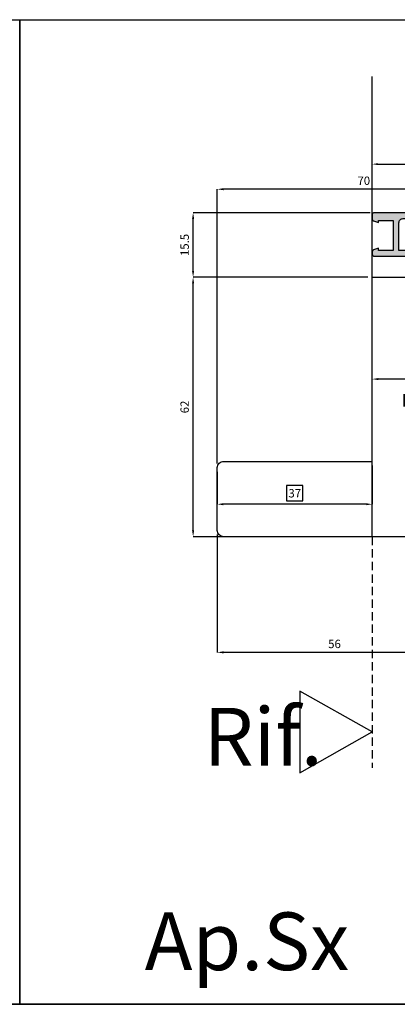
# Model space of a CAD drawing. Units: millimetres. Extents: x -790 to 54529, y -3476 to 749.
# Drawn here: x 1030 to 1120, y -2536 to -2300 of the extents above; entities that cross this region are included whole.
import ezdxf

# ---------------------------------------------------------------- set-up
doc = ezdxf.new("R2010")
doc.units = ezdxf.units.MM
doc.linetypes.add('ACISOWELD', pattern=[3, 2, -1])
doc.layers.get('0').update_dxf_attribs({"color": 252})
for name, color, linetype in [('Aluminium profile', 10, 'Continuous'), ('PROFILI', 1, 'Continuous'), ('Quote', 252, 'Continuous'), ('SEZ', 7, 'Continuous')]:
    doc.layers.add(name, color=color, linetype=linetype)
doc.styles.add('ROMANS', font='ARIALN.TTF', dxfattribs={"height": 2})
doc.dimstyles.new('UNIFORM', dxfattribs={"dimtxt": 2, "dimasz": 1.5, "dimexe": 0, "dimexo": 1, "dimgap": 1, "dimtad": 1, "dimrnd": 0.5, "dimdsep": 46, "dimtxsty": 'ROMANS', "dimcen": 2, "dimclrd": 252, "dimclre": 252, "dimclrt": 3, "dimadec": 1, "dimazin": 2, "dimtfac": 1, "dimtmove": 0, "dimatfit": 3, "dimfxl": 0.18, "dimtolj": 1, "dimtzin": 0, "dimarcsym": 0})
doc.dimstyles.new('z', dxfattribs={"dimtxt": 2, "dimasz": 1.4, "dimexe": 0, "dimexo": 1, "dimgap": 0.8, "dimtad": 1, "dimrnd": 0.5, "dimdsep": 46, "dimtxsty": 'ROMANS', "dimcen": -0.5, "dimclrd": 252, "dimclre": 252, "dimclrt": 3, "dimadec": 1, "dimazin": 2, "dimtp": 0.1, "dimtm": 0.2, "dimtfac": 0.5, "dimtmove": 0, "dimatfit": 3, "dimfxl": 0, "dimtolj": 1, "dimlwd": -1, "dimlwe": -1, "dimarcsym": 0})

# ---------------------------------------------------------------- blocks, each defined once
blk = doc.blocks.new('*D410')
at = {"color": 252, "linetype": 'ByBlock', "lineweight": -2, "transparency": 16777216}
for p, q in [((-20, 0.5), (-20, -27.63)), ((36, -19), (36, -27.63)), ((34.5, -27.63), (-18.5, -27.63))]:
    blk.add_line(p, q, dxfattribs=at)
at = {"color": 252, "transparency": 16777216}
for points in [[(-18.5, -27.38), (-18.5, -27.88), (-20, -27.63)], [(34.5, -27.38), (34.5, -27.88), (36, -27.63)]]:
    blk.add_solid(points, dxfattribs=at)
at = {"layer": 'DEFPOINTS', "color": 0, "transparency": 16777216}
for p in [(-20, 1.5), (36, -18), (-20, -27.63)]:
    blk.add_point(p, dxfattribs=at)
at = {"color": 3, "transparency": 16777216, "insert": (8, -25.61), "char_height": 2, "attachment_point": 5, "style": 'ROMANS'}
blk.add_mtext('\\A1;56', dxfattribs=at)
blk = doc.blocks.new('*D412')
at = {"color": 252, "transparency": 16777216}
for p, q in [((17, 77.5), (17, 89.01)), ((18.4, 89.01), (71.1, 89.01)), ((72.5, 77.9), (72.5, 89.01))]:
    blk.add_line(p, q, dxfattribs=at)
for points in [[(18.4, 89.24), (18.4, 88.78), (17, 89.01)], [(71.1, 89.24), (71.1, 88.78), (72.5, 89.01)]]:
    blk.add_solid(points, dxfattribs=at)
at = {"layer": 'DEFPOINTS', "color": 0, "transparency": 16777216}
for p in [(72.5, 89.01), (17, 76.5), (72.5, 76.9)]:
    blk.add_point(p, dxfattribs=at)
at = {"color": 3, "transparency": 16777216, "insert": (44.75, 90.83), "char_height": 2, "attachment_point": 5, "style": 'ROMANS'}
blk.add_mtext('\\A1;55.5', dxfattribs=at)
blk = doc.blocks.new('*D419')
at = {"color": 252, "lineweight": -2, "transparency": 16777216}
for p, q in [((-20, 17.5), (-20, 83.02)), ((48.5, 83.02), (-18.5, 83.02)), ((50, 63), (50, 83.02))]:
    blk.add_line(p, q, dxfattribs=at)
at = {"color": 252, "transparency": 16777216}
for points in [[(-18.5, 83.27), (-18.5, 82.77), (-20, 83.02)], [(48.5, 83.27), (48.5, 82.77), (50, 83.02)]]:
    blk.add_solid(points, dxfattribs=at)
at = {"layer": 'DEFPOINTS', "color": 0, "transparency": 16777216}
for p in [(-20, 83.02), (50, 62), (-20, 16.5)]:
    blk.add_point(p, dxfattribs=at)
at = {"color": 3, "transparency": 16777216, "insert": (15, 85.04), "char_height": 2, "attachment_point": 5, "style": 'ROMANS'}
blk.add_mtext('\\A1;70', dxfattribs=at)
blk = doc.blocks.new('*D422')
at = {"color": 252, "linetype": 'ByBlock', "lineweight": -2, "transparency": 16777216}
for p, q in [((17, 19), (17, 37.66)), ((48.5, 37.66), (18.5, 37.66)), ((50, 28), (50, 37.66))]:
    blk.add_line(p, q, dxfattribs=at)
at = {"color": 252, "transparency": 16777216}
for points in [[(18.5, 37.91), (18.5, 37.41), (17, 37.66)], [(48.5, 37.91), (48.5, 37.41), (50, 37.66)]]:
    blk.add_solid(points, dxfattribs=at)
at = {"layer": 'DEFPOINTS', "color": 0, "transparency": 16777216}
for p in [(17, 37.66), (50, 27), (17, 18)]:
    blk.add_point(p, dxfattribs=at)
at = {"color": 3, "transparency": 16777216, "insert": (33.5, 39.68), "char_height": 2, "attachment_point": 5, "style": 'ROMANS'}
blk.add_mtext('\\A1;33', dxfattribs=at)
blk = doc.blocks.new('*D423')
at = {"color": 252, "linetype": 'ByBlock', "lineweight": -2, "transparency": 16777216}
for p, q in [((16, 62), (-25.79, 62)), ((-25.79, 1.5), (-25.79, 60.5)), ((-1, 0), (-25.79, 0))]:
    blk.add_line(p, q, dxfattribs=at)
at = {"color": 252, "transparency": 16777216}
for points in [[(-26.04, 60.5), (-25.54, 60.5), (-25.79, 62)], [(-26.04, 1.5), (-25.54, 1.5), (-25.79, 0)]]:
    blk.add_solid(points, dxfattribs=at)
at = {"layer": 'DEFPOINTS', "color": 0, "transparency": 16777216}
for p in [(-25.79, 62), (17, 62), (0, 0)]:
    blk.add_point(p, dxfattribs=at)
at = {"color": 3, "transparency": 16777216, "insert": (-27.81, 31), "char_height": 2, "attachment_point": 5, "rotation": 90, "style": 'ROMANS'}
blk.add_mtext('\\A1;62', dxfattribs=at)
blk = doc.blocks.new('*D424')
at = {"color": 252, "linetype": 'ByBlock', "lineweight": -2, "transparency": 16777216}
for p, q in [((16.5, 77.4), (-25.79, 77.4)), ((-25.79, 63.5), (-25.79, 75.9)), ((16, 62), (-25.79, 62))]:
    blk.add_line(p, q, dxfattribs=at)
at = {"color": 252, "transparency": 16777216}
for points in [[(-26.04, 75.9), (-25.54, 75.9), (-25.79, 77.4)], [(-26.04, 63.5), (-25.54, 63.5), (-25.79, 62)]]:
    blk.add_solid(points, dxfattribs=at)
at = {"layer": 'DEFPOINTS', "color": 0, "transparency": 16777216}
for p in [(-25.79, 77.4), (17.5, 77.4), (17, 62)]:
    blk.add_point(p, dxfattribs=at)
at = {"color": 3, "transparency": 16777216, "insert": (-27.81, 69.7), "char_height": 2, "attachment_point": 5, "rotation": 90, "style": 'ROMANS'}
blk.add_mtext('\\A1;15.5', dxfattribs=at)
blk = doc.blocks.new('FD312')
at = {"layer": 'SEZ'}
blk.add_lwpolyline([(-7.5, 10), (8, 10), (8, 0), (0, 0), (0, -5), (8, -5), (8, -26.5, -0.414214), (6.5, -28), (1.5, -28, 0.414214), (0, -29.5), (0, -50.5, -0.414214), (-1.5, -52), (-60.5, -52, -0.414214), (-62, -50.5), (-62, -44), (-62, -44), (-62, -35.5, -0.414214), (-60.5, -34), (-25, -34), (-25, 10), (-10.5, 10), (-9, 8.5)], format="xyb", close=True, dxfattribs=at)
at = {"style": 'ROMANS', "flags": 8}
blk.add_attdef('CODICE_FD', (-17.93, -20.94), '', height=3, dxfattribs=at)
blk = doc.blocks.new('LA791')
at = {"layer": 'Aluminium profile'}
h = blk.add_hatch(color=253, dxfattribs=at)
edge = h.paths.add_edge_path()
edge.add_arc((-16.6, -0.4), 1, 270, 360)
edge.add_line((-15.6, -0.4), (-15.6, -0.2))
edge.add_arc((-15.8, -0.2), 0.2, 0, 90)
edge.add_line((-15.8, 0), (-19.2, 0))
edge.add_line((-19.2, 0), (-19.2, 6.6))
edge.add_arc((-18.2, 6.6), 1, 90, 180, ccw=False)
edge.add_line((-18.2, 7.6), (-1, 7.6))
edge.add_arc((-1, 6.6), 1, 0, 90, ccw=False)
edge.add_line((0, 6.6), (0, 0))
edge.add_line((0, 0), (-3.4, 0))
edge.add_arc((-3.4, -0.2), 0.2, 90, 180)
edge.add_line((-3.6, -0.2), (-3.6, -0.4))
edge.add_arc((-2.6, -0.4), 1, 180, 270)
edge.add_line((-2.6, -1.4), (3.7, -1.4))
edge.add_arc((3.7, -1.9), 0.5, 0, 90, ccw=False)
edge.add_line((4.2, -1.9), (4.2, -3.4))
edge.add_line((4.2, -3.4), (4.9, -3.4))
edge.add_arc((4.9, -2.9), 0.5, 270, 360)
edge.add_line((5.4, -2.9), (5.4, -0.9))
edge.add_arc((4.9, -0.9), 0.5, 0, 90)
edge.add_line((4.9, -0.4), (1.4, -0.4))
edge.add_line((1.4, -0.4), (1.4, 6.35))
edge.add_arc((2.4, 6.35), 1, 90, 180, ccw=False)
edge.add_line((2.4, 7.35), (22.4, 7.35))
edge.add_line((22.4, 7.35), (22.4, 4.95))
edge.add_line((22.4, 4.95), (20, 4.95))
edge.add_line((20, 4.95), (20, 4.45))
edge.add_arc((20.5, 4.45), 0.5, 180, 270)
edge.add_line((20.5, 3.95), (23.9, 3.95))
edge.add_arc((23.9, 4.95), 1, 270, 360)
edge.add_line((24.9, 4.95), (24.9, 5.05))
edge.add_arc((24.7, 5.05), 0.2, 0, 90)
edge.add_line((24.7, 5.25), (23.8, 5.25))
edge.add_line((23.8, 5.25), (23.8, 7.55))
edge.add_line((23.8, 7.55), (28.5, 7.55))
edge.add_line((28.5, 7.55), (28.5, 5.25))
edge.add_line((28.5, 5.25), (27.6, 5.25))
edge.add_arc((27.6, 5.05), 0.2, 90, 180)
edge.add_line((27.4, 5.05), (27.4, 4.95))
edge.add_arc((28.4, 4.95), 1, 180, 270)
edge.add_line((28.4, 3.95), (29.4, 3.95))
edge.add_arc((29.4, 4.45), 0.5, 270, 360)
edge.add_line((29.9, 4.45), (29.9, 8.5))
edge.add_arc((29.4, 8.5), 0.5, 0, 90)
edge.add_line((29.4, 9), (-25.1, 9))
edge.add_arc((-25.1, 8.5), 0.5, 90, 174.1932)
edge.add_line((-25.6, 8.55), (-25.6, 7.51))
edge.add_arc((-25.1, 7.51), 0.5, 180, 251.5651)
edge.add_line((-25.26, 7.04), (-24.1, 6.65))
edge.add_line((-24.1, 6.65), (-24.1, 7.15))
edge.add_line((-24.1, 7.15), (-20.6, 7.15))
edge.add_line((-20.6, 7.15), (-20.6, 0))
edge.add_line((-20.6, 0), (-24.1, 0))
edge.add_line((-24.1, 0), (-24.1, 0.5))
edge.add_line((-24.1, 0.5), (-25.26, 0.11))
edge.add_arc((-25.1, -0.36), 0.5, 108.4349, 180)
edge.add_line((-25.6, -0.36), (-25.6, -0.9))
edge.add_arc((-25.1, -0.9), 0.5, 180, 270)
edge.add_line((-25.1, -1.4), (-16.6, -1.4))
blk.add_lwpolyline([(-16.6, -1.4, 0.414214), (-15.6, -0.4), (-15.6, -0.2, 0.414214), (-15.8, 0), (-19.2, 0), (-19.2, 6.6, -0.414214), (-18.2, 7.6), (-1, 7.6, -0.414214), (0, 6.6), (0, 0), (-3.4, 0, 0.414214), (-3.6, -0.2), (-3.6, -0.4, 0.414214), (-2.6, -1.4), (3.7, -1.4, -0.414214), (4.2, -1.9), (4.2, -3.4), (4.9, -3.4, 0.414214), (5.4, -2.9), (5.4, -0.9, 0.414214), (4.9, -0.4), (1.4, -0.4), (1.4, 6.35, -0.414214), (2.4, 7.35), (22.4, 7.35), (22.4, 4.95), (20, 4.95), (20, 4.45, 0.414214), (20.5, 3.95), (23.9, 3.95, 0.414214), (24.9, 4.95), (24.9, 5.05, 0.414214), (24.7, 5.25), (23.8, 5.25), (23.8, 7.55), (28.5, 7.55), (28.5, 5.25), (27.6, 5.25, 0.414214), (27.4, 5.05), (27.4, 4.95, 0.414214), (28.4, 3.95), (29.4, 3.95, 0.414214), (29.9, 4.45), (29.9, 8.5, 0.414214), (29.4, 9), (-25.1, 9, 0.384831), (-25.6, 8.55), (-25.6, 7.51, 0.322823), (-25.26, 7.04), (-24.1, 6.65), (-24.1, 7.15), (-20.6, 7.15), (-20.6, 0), (-24.1, 0), (-24.1, 0.5), (-25.26, 0.11, 0.322823), (-25.6, -0.36), (-25.6, -0.9, 0.414214), (-25.1, -1.4)], format="xyb", close=True, dxfattribs=at)
at = {"layer": 'Aluminium profile', "style": 'ROMANS', "flags": 8}
blk.add_attdef('CODICE_GUARNIZIONE', (-3.56, 10.76), '', height=3, dxfattribs=at)
at = {"layer": 'Aluminium profile', "color": 252, "style": 'ROMANS', "flags": 9}
for p in [(-15.99, 5.59), (7.76, 5.59)]:
    blk.add_attdef('CODICE_SQUADRETTA', p, '', height=1, dxfattribs=at)
blk = doc.blocks.new('*D425')
at = {"color": 252, "transparency": 16777216}
for p, q in [((17, 17), (17, 7.76)), ((-20, 15.5), (-20, 7.76))]:
    blk.add_line(p, q, dxfattribs=at)
at = {"color": 4, "transparency": 16777216}
for p, q in [((0.47, 12.2), (-3.48, 12.2)), ((-3.48, 12.2), (-3.48, 8.56)), ((0.47, 8.56), (0.47, 12.2)), ((15.6, 7.76), (-18.6, 7.76)), ((-3.48, 8.56), (0.47, 8.56))]:
    blk.add_line(p, q, dxfattribs=at)
for points in [[(-18.6, 7.99), (-18.6, 7.52), (-20, 7.76)], [(15.6, 7.99), (15.6, 7.52), (17, 7.76)]]:
    blk.add_solid(points, dxfattribs=at)
at = {"layer": 'DEFPOINTS', "color": 0, "transparency": 16777216}
for p in [(-20, 16.5), (17, 18), (-20, 7.76)]:
    blk.add_point(p, dxfattribs=at)
at = {"color": 3, "transparency": 16777216, "insert": (-1.5, 10.38), "char_height": 2, "attachment_point": 5, "style": 'ROMANS'}
blk.add_mtext('\\A1;37', dxfattribs=at)
blk = doc.blocks.new('Nodo3')
at = {"color": 4}
blk.add_line((16.997, 0), (16.997, 109.915), dxfattribs=at)
at = {"color": 4, "linetype": 'ACISOWELD'}
blk.add_line((16.997, 0), (16.997, -55.205), dxfattribs=at)
at = {"layer": 'PROFILI'}
blk.add_lwpolyline([(-0.325, -36.864), (-0.325, -56.388), (16.997, -46.626), (16.997, -46.626)], close=True, dxfattribs=at)
ref = blk.add_blockref('LA791', (42.6, 68.4))
ref.add_attrib('CODICE_GUARNIZIONE', 'LA791', (27.857, 79.161), dxfattribs={"layer": 'Aluminium profile', "height": 3, "style": 'ROMANS'})
ref = blk.add_blockref('FD312', (42, 52))
ref.add_attrib('CODICE_FD', 'FD312', (24.067, 31.063), dxfattribs={"height": 3, "style": 'ROMANS'})
at = {"layer": 'Quote', "insert": (-23.274, -54.668), "char_height": 13.7827, "attachment_point": 7, "style": 'ROMANS'}
blk.add_mtext_dynamic_manual_height_columns('Rif.', width=8.11416, gutter_width=12, heights=[0], dxfattribs=at)
for base, p1, p2, dimstyle, picture, middle in [((72.5, 89.01), (17, 76.5), (72.5, 76.9), 'z', '*D412', (44.75, 90.827)), ((-20, 83.017), (50, 62), (-20, 16.5), 'UNIFORM', '*D419', (15, 85.038))]:
    dim = blk.add_linear_dim(base=base, p1=p1, p2=p2, dimstyle=dimstyle)
    dim.commit()
    dim.dimension.update_dxf_attribs({"geometry": picture, "text_midpoint": middle})
for base, p1, p2, picture, middle in [((-25.786, 77.4), (16.997, 62), (17.497, 77.4), '*D424', (-27.808, 69.7)), ((-25.786, 62), (0, 0), (16.997, 62), '*D423', (-27.808, 31))]:
    dim = blk.add_linear_dim(base=base, p1=p1, p2=p2, angle=90, dimstyle='UNIFORM', override={"dimfxl": 0, "dimarcsym": 1})
    dim.commit()
    dim.dimension.update_dxf_attribs({"geometry": picture, "text_midpoint": middle})
for base, p1, p2, dimstyle, override, picture, middle in [((16.997, 37.659), (50, 27), (16.997, 18), 'UNIFORM', {"dimfxl": 0, "dimarcsym": 1}, '*D422', (33.499, 39.68)), ((-20, 7.757), (16.997, 18), (-20, 16.5), 'z', {"dimgap": -0.8, "dimclrd": 4, "dimtol": 0, "dimlim": 0}, '*D425', (-1.501, 10.378)), ((-20, -27.633), (36, -18), (-20, 1.5), 'UNIFORM', {"dimfxl": 0}, '*D410', (8, -25.612))]:
    dim = blk.add_linear_dim(base=base, p1=p1, p2=p2, dimstyle=dimstyle, override=override)
    dim.commit()
    dim.dimension.update_dxf_attribs({"geometry": picture, "text_midpoint": middle})

msp = doc.modelspace()

# ---------------------------------------------------------------- linework, layer by layer
at = {"layer": 'DEFPOINTS'}
for points in [[(770.589, -2300.294), (1030.035, -2300.294), (1030.035, -2535.525), (770.589, -2535.525)], [(1030.035, -2300.294), (1289.48, -2300.294), (1289.48, -2535.525), (1030.035, -2535.525)]]:
    msp.add_lwpolyline(points, close=True, dxfattribs=at)
at = {"layer": 'Quote'}
msp.add_line((-447.544, -2535.525), (2846.152, -2535.525), dxfattribs=at)

# ---------------------------------------------------------------- block references
msp.add_blockref('Nodo3', (1097.26, -2423.813), dxfattribs=at)

# ---------------------------------------------------------------- texts
at = {"layer": 'Quote', "insert": (168.377, -2513.58), "char_height": 13.78266, "attachment_point": 1, "style": 'ROMANS'}
msp.add_mtext_dynamic_manual_height_columns('\\pi64.68387;Ap.Sx', width=171.38324, gutter_width=10, heights=[0], dxfattribs=at)

doc.saveas('drawing.dxf')
